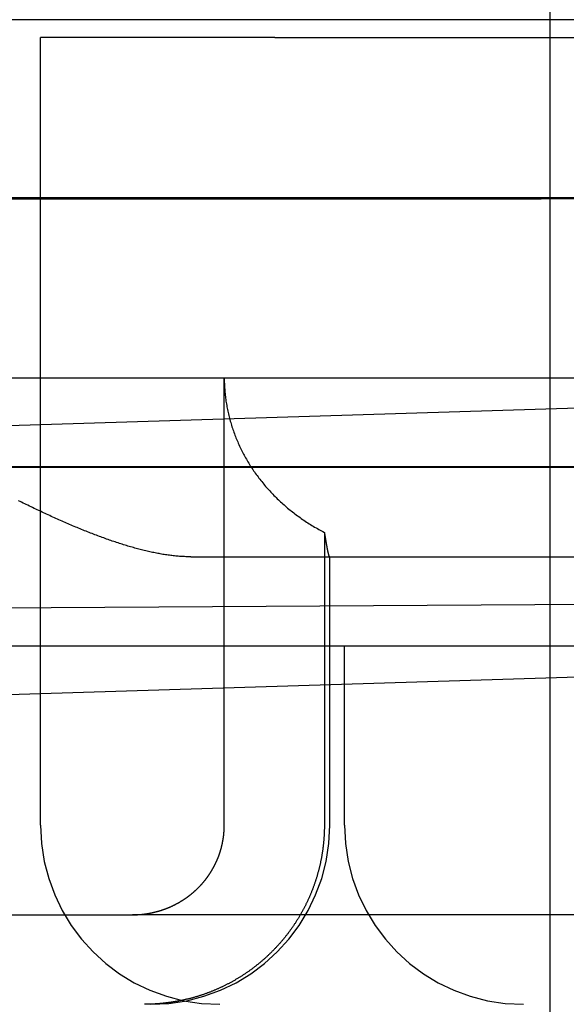
# Model space of a CAD drawing. Extents: x 463 to 1544, y 138 to 1336.
# Drawn here: x 1374 to 1377, y 1241 to 1247 of the extents above; entities that cross this region are included whole.
import ezdxf

# ---------------------------------------------------------------- set-up
doc = ezdxf.new("R2010")
doc.units = 0
doc.header["$LTSCALE"] = 4
doc.linetypes.add('CENTER', pattern=[50.8, 31.75, -6.35, 6.35, -6.35])
doc.linetypes.add('HIDDEN', pattern=[9.525, 6.35, -3.175])
for name, color, linetype in [('AM_0', 7, 'CONTINUOUS'), ('AM_5', 3, 'CONTINUOUS'), ('AM_7', 1, 'CENTER'), ('OBRYS', 7, 'CONTINUOUS'), ('SKRYTÁ__ISO_', 2, 'HIDDEN'), ('VIDITELNÁ__ISO_', 7, 'CONTINUOUS')]:
    doc.layers.add(name, color=color, linetype=linetype)
doc.styles.get("Standard").update_dxf_attribs({"font": 'simplex.shx', "width": 0.75})
doc.dimstyles.get("Standard").update_dxf_attribs({"dimtxt": 0.18, "dimasz": 0.18, "dimexe": 0.18, "dimexo": 0.0625, "dimgap": 0.09, "dimtad": 0, "dimtih": 1, "dimtoh": 1, "dimzin": 0, "dimcen": 0.09, "dimazin": 3, "dimtfac": 1, "dimtofl": 0, "dimtmove": 0, "dimatfit": 3})

# ---------------------------------------------------------------- blocks, each defined once
blk = doc.blocks.new('A$C4B7440DB')
at = {"layer": 'SKRYTÁ__ISO_'}
for p, q in [((3.5, 25.767), (3.5, 3.767)), ((3, 20.1157), (3, 9.4182)), ((4.5, 20.1157), (4.5, 9.4182)), ((0.5, 14.267), (0.5, 11.7019)), ((5.5, 10.0651), (5.5, 14.267)), ((2, 7.5955), (2, 13.5955)), ((1, 12.2145), (5.4, 12.2145)), ((5.4, 10.9067), (5.4, 12.2145)), ((0.5, 8.1998), (0.5, 11.7019)), ((2.5, 11.3761), (2.5, 8.067)), ((1, 11.1888), (3.5, 11.1888)), ((5.4, 10.9067), (5.4, 6.5272)), ((2.636, 10.6296), (1, 10.6296)), ((1, 10.5998), (2.5, 10.5998)), ((1, 10.5174), (2, 10.5174)), ((5.5, 9.3577), (5.5, 10.0651)), ((3, 9.4182), (3, 7.4182)), ((4.5, 8.4182), (4.5, 9.4182)), ((5.5, 7.0958), (5.5, 9.3577))]:
    blk.add_line(p, q, dxfattribs=at)
for points in [[(2.5, 11.3761, 0), (2.5, 11.3829, 0), (2.5001, 11.3898, 0), (2.5003, 11.3967, 0), (2.5005, 11.4036, 0), (2.5007, 11.4105, 0), (2.5011, 11.4174, 0), (2.5014, 11.4244, 0), (2.5019, 11.4314, 0), (2.5023, 11.4384, 0), (2.5029, 11.4454, 0), (2.5035, 11.4525, 0), (2.5041, 11.4596, 0), (2.5048, 11.4666, 0), (2.5056, 11.4738, 0), (2.5064, 11.4809, 0), (2.5073, 11.488, 0), (2.5082, 11.4952, 0), (2.5091, 11.5024, 0), (2.5102, 11.5096, 0), (2.5112, 11.5169, 0), (2.5124, 11.5241, 0), (2.5135, 11.5314, 0), (2.5147, 11.5387, 0), (2.516, 11.546, 0), (2.5173, 11.5533, 0), (2.5187, 11.5607, 0), (2.5201, 11.5681, 0), (2.5216, 11.5755, 0), (2.5231, 11.5829, 0), (2.5246, 11.5903, 0), (2.5263, 11.5978, 0), (2.5279, 11.6052, 0), (2.5296, 11.6127, 0), (2.5313, 11.6202, 0), (2.5331, 11.6278, 0), (2.5349, 11.6353, 0), (2.5368, 11.6429, 0), (2.5387, 11.6505, 0), (2.5407, 11.6581, 0), (2.5427, 11.6657, 0), (2.5447, 11.6734, 0), (2.5468, 11.681, 0), (2.5489, 11.6887, 0), (2.5511, 11.6964, 0), (2.5533, 11.7041, 0), (2.5555, 11.7119, 0), (2.5578, 11.7196, 0), (2.5601, 11.7274, 0), (2.5625, 11.7352, 0), (2.5648, 11.743, 0), (2.5673, 11.7508, 0), (2.5697, 11.7587, 0), (2.5722, 11.7665, 0), (2.5748, 11.7744, 0), (2.5774, 11.7823, 0), (2.58, 11.7902, 0), (2.5826, 11.7982, 0), (2.5853, 11.8061, 0), (2.588, 11.8141, 0), (2.5908, 11.8221, 0), (2.5936, 11.8301, 0), (2.5964, 11.8381, 0), (2.5992, 11.8462, 0), (2.6021, 11.8542, 0), (2.605, 11.8623, 0), (2.608, 11.8704, 0), (2.6109, 11.8785, 0), (2.6139, 11.8866, 0), (2.617, 11.8948, 0), (2.62, 11.9029, 0), (2.6231, 11.9111, 0), (2.6263, 11.9193, 0), (2.6294, 11.9275, 0), (2.6326, 11.9357, 0), (2.6359, 11.944, 0), (2.6391, 11.9522, 0), (2.6424, 11.9605, 0), (2.6457, 11.9688, 0), (2.6491, 11.9771, 0), (2.6524, 11.9854, 0), (2.6559, 11.9937, 0), (2.6593, 12.0021, 0), (2.6627, 12.0105, 0), (2.6662, 12.0188, 0), (2.6698, 12.0272, 0), (2.6733, 12.0356, 0), (2.6769, 12.0441, 0), (2.6805, 12.0525, 0), (2.6841, 12.061, 0), (2.6878, 12.0694, 0), (2.6915, 12.0779, 0), (2.6952, 12.0864, 0), (2.6989, 12.0949, 0), (2.7027, 12.1034, 0), (2.7065, 12.112, 0), (2.7103, 12.1205, 0), (2.7141, 12.1291, 0), (2.718, 12.1377, 0), (2.7219, 12.1463, 0), (2.7258, 12.1549, 0), (2.7297, 12.1635, 0), (2.7337, 12.1722, 0), (2.7377, 12.1808, 0), (2.7417, 12.1895, 0), (2.7457, 12.1981, 0), (2.7498, 12.2068, 0), (2.7539, 12.2155, 0), (2.758, 12.2242, 0), (2.7621, 12.233, 0), (2.7663, 12.2417, 0), (2.7704, 12.2504, 0), (2.7746, 12.2592, 0), (2.7788, 12.268, 0), (2.7831, 12.2768, 0), (2.7873, 12.2856, 0), (2.7916, 12.2944, 0), (2.7959, 12.3032, 0), (2.8003, 12.312, 0), (2.8046, 12.3209, 0), (2.809, 12.3297, 0), (2.8133, 12.3386, 0)], [(0.5, 11.7019, 0), (0.5, 11.7016, 0), (0.5, 11.7014, 0), (0.5, 11.7011, 0), (0.5, 11.7008, 0), (0.5, 11.7005, 0), (0.5, 11.7003, 0), (0.5, 11.7, 0), (0.5, 11.6997, 0), (0.5, 11.6994, 0), (0.5, 11.6992, 0), (0.5, 11.6989, 0), (0.5, 11.6986, 0), (0.5, 11.6983, 0), (0.5, 11.6981, 0), (0.5, 11.6978, 0), (0.5, 11.6975, 0), (0.5, 11.6972, 0), (0.5, 11.697, 0), (0.5, 11.6967, 0), (0.5, 11.6964, 0), (0.5, 11.6962, 0), (0.5, 11.6959, 0), (0.5, 11.6956, 0), (0.5, 11.6953, 0), (0.5, 11.6951, 0), (0.5, 11.6948, 0), (0.5001, 11.6945, 0), (0.5001, 11.6942, 0), (0.5001, 11.694, 0), (0.5001, 11.6937, 0), (0.5001, 11.6934, 0), (0.5001, 11.6931, 0), (0.5001, 11.6929, 0), (0.5001, 11.6926, 0), (0.5001, 11.6923, 0), (0.5001, 11.692, 0), (0.5001, 11.6918, 0), (0.5001, 11.6915, 0), (0.5001, 11.6912, 0), (0.5001, 11.6909, 0), (0.5001, 11.6907, 0), (0.5001, 11.6904, 0), (0.5001, 11.6901, 0), (0.5001, 11.6898, 0), (0.5001, 11.6896, 0), (0.5001, 11.6893, 0), (0.5002, 11.689, 0), (0.5002, 11.6888, 0), (0.5002, 11.6885, 0), (0.5002, 11.6882, 0), (0.5002, 11.6879, 0), (0.5002, 11.6877, 0), (0.5002, 11.6874, 0), (0.5002, 11.6871, 0), (0.5002, 11.6868, 0), (0.5002, 11.6866, 0), (0.5002, 11.6863, 0), (0.5002, 11.686, 0), (0.5002, 11.6857, 0), (0.5003, 11.6855, 0), (0.5003, 11.6852, 0), (0.5003, 11.6849, 0), (0.5003, 11.6846, 0), (0.5003, 11.6844, 0), (0.5003, 11.6841, 0), (0.5003, 11.6838, 0), (0.5003, 11.6835, 0), (0.5003, 11.6833, 0), (0.5003, 11.683, 0), (0.5003, 11.6827, 0), (0.5004, 11.6824, 0), (0.5004, 11.6822, 0), (0.5004, 11.6819, 0), (0.5004, 11.6816, 0), (0.5004, 11.6814, 0), (0.5004, 11.6811, 0), (0.5004, 11.6808, 0), (0.5004, 11.6805, 0), (0.5004, 11.6803, 0), (0.5005, 11.68, 0), (0.5005, 11.6797, 0), (0.5005, 11.6794, 0), (0.5005, 11.6792, 0), (0.5005, 11.6789, 0), (0.5005, 11.6786, 0), (0.5005, 11.6783, 0), (0.5005, 11.6781, 0), (0.5005, 11.6778, 0), (0.5006, 11.6775, 0), (0.5006, 11.6772, 0), (0.5006, 11.677, 0), (0.5006, 11.6767, 0), (0.5006, 11.6764, 0), (0.5006, 11.6761, 0), (0.5006, 11.6759, 0), (0.5007, 11.6756, 0), (0.5007, 11.6753, 0), (0.5007, 11.6751, 0), (0.5007, 11.6748, 0), (0.5007, 11.6745, 0), (0.5007, 11.6742, 0), (0.5007, 11.674, 0), (0.5008, 11.6737, 0), (0.5008, 11.6734, 0), (0.5008, 11.6731, 0), (0.5008, 11.6729, 0), (0.5008, 11.6726, 0), (0.5008, 11.6723, 0), (0.5008, 11.672, 0), (0.5009, 11.6718, 0), (0.5009, 11.6715, 0), (0.5009, 11.6712, 0), (0.5009, 11.6709, 0), (0.5009, 11.6707, 0), (0.5009, 11.6704, 0), (0.501, 11.6701, 0), (0.501, 11.6699, 0), (0.501, 11.6696, 0), (0.501, 11.6693, 0), (0.501, 11.669, 0), (0.501, 11.6688, 0), (0.5011, 11.6685, 0), (0.5011, 11.6682, 0), (0.5011, 11.6679, 0), (0.5011, 11.6677, 0), (0.5011, 11.6674, 0), (0.5011, 11.6671, 0), (0.5012, 11.6669, 0)], [(0.5012, 11.6669, 0), (0.5013, 11.665, 0), (0.5014, 11.6631, 0), (0.5016, 11.6613, 0), (0.5017, 11.6594, 0), (0.5019, 11.6576, 0), (0.502, 11.6557, 0), (0.5022, 11.6538, 0), (0.5024, 11.6519, 0), (0.5026, 11.6501, 0), (0.5028, 11.6482, 0), (0.503, 11.6463, 0), (0.5032, 11.6444, 0), (0.5034, 11.6425, 0), (0.5036, 11.6407, 0), (0.5039, 11.6388, 0), (0.5041, 11.6369, 0), (0.5043, 11.635, 0), (0.5046, 11.6331, 0), (0.5049, 11.6312, 0), (0.5051, 11.6293, 0), (0.5054, 11.6274, 0), (0.5057, 11.6256, 0), (0.506, 11.6237, 0), (0.5063, 11.6218, 0), (0.5066, 11.6199, 0), (0.5069, 11.618, 0), (0.5072, 11.6161, 0), (0.5075, 11.6142, 0), (0.5078, 11.6123, 0), (0.5082, 11.6104, 0), (0.5085, 11.6085, 0), (0.5089, 11.6067, 0), (0.5092, 11.6048, 0), (0.5096, 11.6029, 0), (0.5099, 11.601, 0), (0.5103, 11.5991, 0), (0.5107, 11.5972, 0), (0.5111, 11.5954, 0), (0.5115, 11.5935, 0), (0.5119, 11.5916, 0), (0.5123, 11.5897, 0), (0.5127, 11.5879, 0), (0.5131, 11.586, 0), (0.5135, 11.5841, 0), (0.514, 11.5823, 0), (0.5144, 11.5804, 0), (0.5148, 11.5785, 0), (0.5153, 11.5767, 0), (0.5157, 11.5748, 0), (0.5162, 11.573, 0), (0.5167, 11.5711, 0), (0.5171, 11.5693, 0), (0.5176, 11.5674, 0), (0.5181, 11.5656, 0), (0.5186, 11.5638, 0), (0.5191, 11.5619, 0), (0.5196, 11.5601, 0), (0.5201, 11.5583, 0), (0.5206, 11.5565, 0), (0.5211, 11.5547, 0), (0.5216, 11.5528, 0), (0.5222, 11.551, 0), (0.5227, 11.5492, 0), (0.5232, 11.5474, 0), (0.5238, 11.5457, 0), (0.5243, 11.5439, 0), (0.5249, 11.5421, 0), (0.5254, 11.5403, 0), (0.526, 11.5385, 0), (0.5266, 11.5368, 0), (0.5271, 11.535, 0), (0.5277, 11.5333, 0), (0.5283, 11.5315, 0), (0.5289, 11.5298, 0), (0.5295, 11.5281, 0), (0.5301, 11.5263, 0), (0.5307, 11.5246, 0), (0.5313, 11.5229, 0), (0.5319, 11.5212, 0), (0.5325, 11.5195, 0), (0.5332, 11.5178, 0), (0.5338, 11.5161, 0), (0.5344, 11.5144, 0), (0.535, 11.5128, 0), (0.5357, 11.5111, 0), (0.5363, 11.5094, 0), (0.537, 11.5078, 0), (0.5376, 11.5061, 0), (0.5383, 11.5045, 0), (0.539, 11.5029, 0), (0.5396, 11.5013, 0), (0.5403, 11.4996, 0), (0.541, 11.498, 0), (0.5417, 11.4964, 0), (0.5424, 11.4948, 0), (0.5431, 11.4931, 0), (0.5438, 11.4915, 0), (0.5445, 11.4899, 0), (0.5453, 11.4882, 0), (0.546, 11.4866, 0), (0.5467, 11.485, 0), (0.5475, 11.4833, 0), (0.5482, 11.4817, 0), (0.549, 11.48, 0), (0.5498, 11.4784, 0), (0.5506, 11.4767, 0), (0.5514, 11.4751, 0), (0.5522, 11.4735, 0), (0.553, 11.4718, 0), (0.5538, 11.4702, 0), (0.5546, 11.4685, 0), (0.5554, 11.4669, 0), (0.5563, 11.4652, 0), (0.5571, 11.4636, 0), (0.5579, 11.4619, 0), (0.5588, 11.4603, 0), (0.5597, 11.4586, 0), (0.5605, 11.457, 0), (0.5614, 11.4553, 0), (0.5623, 11.4537, 0), (0.5632, 11.452, 0), (0.5641, 11.4504, 0), (0.565, 11.4487, 0), (0.5659, 11.4471, 0), (0.5668, 11.4455, 0), (0.5677, 11.4438, 0), (0.5686, 11.4422, 0), (0.5696, 11.4405, 0), (0.5705, 11.4389, 0), (0.5715, 11.4373, 0), (0.5724, 11.4357, 0), (0.5734, 11.434, 0), (0.5744, 11.4324, 0), (0.5753, 11.4308, 0), (0.5763, 11.4292, 0), (0.5773, 11.4276, 0), (0.5783, 11.4259, 0), (0.5793, 11.4243, 0), (0.5803, 11.4227, 0), (0.5813, 11.4211, 0), (0.5823, 11.4195, 0), (0.5834, 11.4179, 0), (0.5844, 11.4163, 0), (0.5854, 11.4148, 0), (0.5865, 11.4132, 0), (0.5875, 11.4116, 0), (0.5886, 11.41, 0), (0.5896, 11.4085, 0), (0.5907, 11.4069, 0), (0.5918, 11.4053, 0), (0.5929, 11.4038, 0), (0.5939, 11.4022, 0), (0.595, 11.4007, 0), (0.5961, 11.3991, 0), (0.5972, 11.3976, 0), (0.5983, 11.3961, 0), (0.5994, 11.3945, 0), (0.6005, 11.393, 0), (0.6017, 11.3915, 0), (0.6028, 11.39, 0), (0.6039, 11.3885, 0), (0.605, 11.387, 0), (0.6062, 11.3855, 0), (0.6073, 11.384, 0), (0.6085, 11.3825, 0), (0.6096, 11.3811, 0), (0.6107, 11.3796, 0), (0.6119, 11.3781, 0), (0.6131, 11.3767, 0), (0.6142, 11.3752, 0), (0.6154, 11.3738, 0), (0.6166, 11.3723, 0), (0.6177, 11.3709, 0), (0.6189, 11.3695, 0), (0.6201, 11.3681, 0), (0.6213, 11.3667, 0), (0.6224, 11.3653, 0), (0.6236, 11.3639, 0), (0.6248, 11.3625, 0), (0.626, 11.3611, 0), (0.6272, 11.3597, 0), (0.6284, 11.3583, 0), (0.6296, 11.357, 0), (0.6308, 11.3556, 0), (0.632, 11.3543, 0), (0.6332, 11.3529, 0), (0.6344, 11.3516, 0), (0.6356, 11.3503, 0), (0.6368, 11.349, 0), (0.638, 11.3477, 0), (0.6392, 11.3464, 0), (0.6404, 11.3451, 0), (0.6416, 11.3438, 0), (0.6428, 11.3425, 0), (0.644, 11.3412, 0), (0.6453, 11.34, 0), (0.6465, 11.3387, 0), (0.6477, 11.3375, 0), (0.6489, 11.3363, 0), (0.6501, 11.335, 0), (0.6513, 11.3338, 0), (0.6526, 11.3326, 0), (0.6538, 11.3314, 0), (0.6551, 11.3302, 0), (0.6563, 11.3289, 0), (0.6576, 11.3277, 0), (0.6588, 11.3265, 0), (0.6601, 11.3253, 0), (0.6614, 11.3241, 0), (0.6627, 11.3229, 0), (0.664, 11.3216, 0), (0.6653, 11.3204, 0), (0.6666, 11.3192, 0), (0.668, 11.318, 0), (0.6693, 11.3168, 0), (0.6706, 11.3156, 0), (0.672, 11.3144, 0), (0.6733, 11.3132, 0), (0.6747, 11.312, 0), (0.6761, 11.3108, 0), (0.6774, 11.3096, 0), (0.6788, 11.3084, 0), (0.6802, 11.3073, 0), (0.6816, 11.3061, 0), (0.683, 11.3049, 0), (0.6844, 11.3037, 0), (0.6858, 11.3025, 0), (0.6872, 11.3014, 0), (0.6887, 11.3002, 0), (0.6901, 11.299, 0), (0.6915, 11.2979, 0), (0.693, 11.2967, 0), (0.6944, 11.2956, 0), (0.6959, 11.2944, 0), (0.6973, 11.2933, 0), (0.6988, 11.2922, 0), (0.7003, 11.291, 0), (0.7018, 11.2899, 0), (0.7032, 11.2888, 0), (0.7047, 11.2876, 0), (0.7062, 11.2865, 0), (0.7077, 11.2854, 0), (0.7092, 11.2843, 0), (0.7107, 11.2832, 0), (0.7122, 11.2821, 0), (0.7138, 11.281, 0), (0.7153, 11.2799, 0), (0.7168, 11.2789, 0), (0.7183, 11.2778, 0), (0.7199, 11.2767, 0), (0.7214, 11.2757, 0), (0.7229, 11.2746, 0), (0.7245, 11.2735, 0), (0.726, 11.2725, 0), (0.7276, 11.2715, 0), (0.7291, 11.2704, 0), (0.7307, 11.2694, 0), (0.7323, 11.2684, 0), (0.7338, 11.2674, 0), (0.7354, 11.2664, 0), (0.737, 11.2654, 0), (0.7386, 11.2644, 0), (0.7401, 11.2634, 0), (0.7417, 11.2624, 0), (0.7433, 11.2614, 0), (0.7449, 11.2605, 0), (0.7465, 11.2595, 0), (0.7481, 11.2586, 0), (0.7497, 11.2576, 0), (0.7513, 11.2567, 0), (0.7529, 11.2557, 0), (0.7545, 11.2548, 0), (0.7561, 11.2539, 0), (0.7577, 11.253, 0), (0.7593, 11.2521, 0), (0.7609, 11.2512, 0), (0.7625, 11.2503, 0), (0.7641, 11.2494, 0), (0.7657, 11.2485, 0), (0.7673, 11.2477, 0), (0.7689, 11.2468, 0), (0.7705, 11.2459, 0), (0.7721, 11.2451, 0), (0.7737, 11.2442, 0), (0.7754, 11.2434, 0), (0.777, 11.2426, 0), (0.7786, 11.2418, 0), (0.7802, 11.241, 0), (0.7818, 11.2401, 0), (0.7834, 11.2393, 0), (0.785, 11.2386, 0), (0.7866, 11.2378, 0), (0.7882, 11.237, 0), (0.7898, 11.2362, 0), (0.7914, 11.2355, 0), (0.793, 11.2347, 0), (0.7946, 11.234, 0), (0.7962, 11.2332, 0), (0.7978, 11.2325, 0), (0.7994, 11.2318, 0), (0.801, 11.2311, 0), (0.8026, 11.2304, 0), (0.8042, 11.2297, 0), (0.8057, 11.229, 0), (0.8073, 11.2283, 0), (0.8089, 11.2276, 0), (0.8105, 11.227, 0), (0.812, 11.2263, 0), (0.8136, 11.2257, 0), (0.8152, 11.225, 0), (0.8168, 11.2244, 0), (0.8184, 11.2237, 0), (0.82, 11.2231, 0), (0.8216, 11.2225, 0), (0.8233, 11.2218, 0), (0.8249, 11.2212, 0), (0.8265, 11.2206, 0), (0.8282, 11.22, 0), (0.8298, 11.2194, 0), (0.8315, 11.2188, 0), (0.8331, 11.2182, 0), (0.8348, 11.2176, 0), (0.8365, 11.217, 0), (0.8382, 11.2164, 0), (0.8398, 11.2158, 0), (0.8415, 11.2152, 0), (0.8432, 11.2146, 0), (0.8449, 11.2141, 0), (0.8466, 11.2135, 0), (0.8484, 11.2129, 0), (0.8501, 11.2124, 0), (0.8518, 11.2118, 0), (0.8535, 11.2113, 0), (0.8553, 11.2108, 0), (0.857, 11.2102, 0), (0.8587, 11.2097, 0), (0.8605, 11.2092, 0), (0.8622, 11.2087, 0), (0.864, 11.2081, 0), (0.8658, 11.2076, 0), (0.8675, 11.2071, 0), (0.8693, 11.2067, 0), (0.8711, 11.2062, 0), (0.8728, 11.2057, 0), (0.8746, 11.2052, 0), (0.8764, 11.2047, 0), (0.8782, 11.2043, 0), (0.88, 11.2038, 0), (0.8817, 11.2034, 0), (0.8835, 11.2029, 0), (0.8853, 11.2025, 0), (0.8871, 11.2021, 0), (0.8889, 11.2016, 0), (0.8907, 11.2012, 0), (0.8925, 11.2008, 0), (0.8943, 11.2004, 0), (0.8962, 11.2, 0), (0.898, 11.1996, 0), (0.8998, 11.1992, 0), (0.9016, 11.1988, 0), (0.9034, 11.1985, 0), (0.9052, 11.1981, 0), (0.907, 11.1978, 0), (0.9089, 11.1974, 0), (0.9107, 11.1971, 0), (0.9125, 11.1967, 0), (0.9143, 11.1964, 0), (0.9161, 11.1961, 0), (0.918, 11.1958, 0), (0.9198, 11.1955, 0), (0.9216, 11.1952, 0), (0.9234, 11.1949, 0), (0.9253, 11.1946, 0), (0.9271, 11.1943, 0), (0.9289, 11.1941, 0), (0.9307, 11.1938, 0), (0.9325, 11.1935, 0), (0.9344, 11.1933, 0), (0.9362, 11.193, 0), (0.938, 11.1928, 0), (0.9398, 11.1926, 0), (0.9416, 11.1924, 0), (0.9435, 11.1921, 0), (0.9453, 11.1919, 0), (0.9471, 11.1917, 0), (0.9489, 11.1915, 0), (0.9507, 11.1914, 0), (0.9525, 11.1912, 0), (0.9543, 11.191, 0), (0.9561, 11.1908, 0), (0.9579, 11.1907, 0), (0.9597, 11.1905, 0), (0.9615, 11.1904, 0), (0.9633, 11.1902, 0), (0.9651, 11.1901, 0), (0.9669, 11.19, 0), (0.9686, 11.1899, 0), (0.9704, 11.1897, 0), (0.9722, 11.1896, 0), (0.974, 11.1895, 0), (0.9757, 11.1894, 0), (0.9775, 11.1894, 0), (0.9793, 11.1893, 0), (0.981, 11.1892, 0), (0.9828, 11.1891, 0), (0.9845, 11.1891, 0), (0.9863, 11.189, 0), (0.988, 11.189, 0), (0.9897, 11.1889, 0), (0.9914, 11.1889, 0), (0.9932, 11.1889, 0), (0.9949, 11.1888, 0), (0.9966, 11.1888, 0), (0.9983, 11.1888, 0), (1, 11.1888, 0)], [(1, 10.6296, 0), (0.9964, 10.6296, 0), (0.9927, 10.6297, 0), (0.989, 10.6297, 0), (0.9854, 10.6297, 0), (0.9817, 10.6298, 0), (0.978, 10.6299, 0), (0.9742, 10.63, 0), (0.9705, 10.6301, 0), (0.9668, 10.6302, 0), (0.963, 10.6303, 0), (0.9593, 10.6305, 0), (0.9555, 10.6307, 0), (0.9518, 10.6308, 0), (0.948, 10.631, 0), (0.9442, 10.6313, 0), (0.9404, 10.6315, 0), (0.9366, 10.6317, 0), (0.9328, 10.632, 0), (0.929, 10.6322, 0), (0.9251, 10.6325, 0), (0.9213, 10.6328, 0), (0.9175, 10.6332, 0), (0.9136, 10.6335, 0), (0.9098, 10.6338, 0), (0.9059, 10.6342, 0), (0.9021, 10.6346, 0), (0.8982, 10.635, 0), (0.8943, 10.6354, 0), (0.8905, 10.6358, 0), (0.8866, 10.6362, 0), (0.8827, 10.6367, 0), (0.8788, 10.6371, 0), (0.8749, 10.6376, 0), (0.871, 10.6381, 0), (0.8672, 10.6386, 0), (0.8633, 10.6392, 0), (0.8594, 10.6397, 0), (0.8555, 10.6403, 0), (0.8516, 10.6408, 0), (0.8477, 10.6414, 0), (0.8438, 10.642, 0), (0.8399, 10.6427, 0), (0.836, 10.6433, 0), (0.8321, 10.644, 0), (0.8282, 10.6446, 0), (0.8243, 10.6453, 0), (0.8204, 10.646, 0), (0.8165, 10.6467, 0), (0.8126, 10.6475, 0), (0.8087, 10.6482, 0), (0.8048, 10.649, 0), (0.8009, 10.6498, 0), (0.7971, 10.6506, 0), (0.7932, 10.6514, 0), (0.7893, 10.6522, 0), (0.7854, 10.6531, 0), (0.7816, 10.6539, 0), (0.7777, 10.6548, 0), (0.7738, 10.6557, 0), (0.77, 10.6566, 0), (0.7661, 10.6575, 0), (0.7623, 10.6585, 0), (0.7585, 10.6594, 0), (0.7546, 10.6604, 0), (0.7508, 10.6614, 0), (0.747, 10.6624, 0), (0.7432, 10.6634, 0), (0.7394, 10.6644, 0), (0.7356, 10.6654, 0), (0.7318, 10.6665, 0), (0.728, 10.6676, 0), (0.7242, 10.6686, 0), (0.7205, 10.6697, 0), (0.7167, 10.6708, 0), (0.713, 10.672, 0), (0.7092, 10.6731, 0), (0.7055, 10.6742, 0), (0.7018, 10.6754, 0), (0.6981, 10.6766, 0), (0.6944, 10.6777, 0), (0.6907, 10.6789, 0), (0.687, 10.6801, 0), (0.6833, 10.6814, 0), (0.6797, 10.6826, 0), (0.676, 10.6838, 0), (0.6724, 10.6851, 0), (0.6688, 10.6863, 0), (0.6651, 10.6876, 0), (0.6615, 10.6889, 0), (0.658, 10.6902, 0), (0.6544, 10.6915, 0), (0.6508, 10.6928, 0), (0.6473, 10.6941, 0), (0.6438, 10.6955, 0), (0.6402, 10.6968, 0), (0.6367, 10.6982, 0), (0.6332, 10.6995, 0), (0.6298, 10.7009, 0), (0.6263, 10.7023, 0), (0.6229, 10.7037, 0), (0.6194, 10.7051, 0), (0.616, 10.7065, 0), (0.6126, 10.7079, 0), (0.6093, 10.7094, 0), (0.6059, 10.7108, 0), (0.6025, 10.7122, 0), (0.5992, 10.7137, 0), (0.5959, 10.7152, 0), (0.5926, 10.7166, 0), (0.5893, 10.7181, 0), (0.5859, 10.7197, 0), (0.5826, 10.7212, 0), (0.5793, 10.7227, 0), (0.5759, 10.7243, 0), (0.5726, 10.7259, 0), (0.5692, 10.7275, 0), (0.5659, 10.7291, 0), (0.5625, 10.7307, 0), (0.5592, 10.7324, 0), (0.5558, 10.7341, 0), (0.5524, 10.7357, 0), (0.5491, 10.7375, 0), (0.5457, 10.7392, 0), (0.5424, 10.7409, 0), (0.539, 10.7427, 0), (0.5356, 10.7444, 0), (0.5323, 10.7462, 0), (0.5289, 10.748, 0), (0.5255, 10.7498, 0), (0.5222, 10.7517, 0), (0.5188, 10.7535, 0), (0.5154, 10.7554, 0), (0.5121, 10.7573, 0), (0.5087, 10.7592, 0), (0.5054, 10.7611, 0), (0.502, 10.763, 0), (0.4987, 10.7649, 0), (0.4953, 10.7669, 0), (0.492, 10.7689, 0), (0.4886, 10.7709, 0), (0.4853, 10.7729, 0), (0.482, 10.7749, 0), (0.4786, 10.7769, 0), (0.4753, 10.7789, 0), (0.472, 10.781, 0), (0.4687, 10.7831, 0), (0.4654, 10.7852, 0), (0.462, 10.7873, 0), (0.4587, 10.7894, 0), (0.4555, 10.7915, 0), (0.4522, 10.7937, 0), (0.4489, 10.7958, 0), (0.4456, 10.798, 0), (0.4424, 10.8002, 0), (0.4391, 10.8024, 0), (0.4359, 10.8046, 0), (0.4326, 10.8068, 0), (0.4294, 10.8091, 0), (0.4262, 10.8113, 0), (0.4229, 10.8136, 0), (0.4197, 10.8159, 0), (0.4166, 10.8182, 0), (0.4134, 10.8205, 0), (0.4102, 10.8228, 0), (0.407, 10.8251, 0), (0.4039, 10.8275, 0), (0.4007, 10.8298, 0), (0.3976, 10.8322, 0), (0.3945, 10.8346, 0), (0.3914, 10.837, 0), (0.3883, 10.8394, 0), (0.3852, 10.8418, 0), (0.3821, 10.8442, 0), (0.379, 10.8466, 0), (0.376, 10.8491, 0), (0.373, 10.8515, 0), (0.3699, 10.854, 0), (0.3669, 10.8564, 0), (0.3639, 10.8589, 0), (0.3609, 10.8614, 0), (0.3579, 10.8639, 0), (0.355, 10.8664, 0), (0.352, 10.8689, 0), (0.3491, 10.8714, 0), (0.3462, 10.874, 0), (0.3433, 10.8765, 0), (0.3404, 10.879, 0), (0.3375, 10.8816, 0), (0.3346, 10.8841, 0), (0.3318, 10.8867, 0), (0.3289, 10.8893, 0), (0.3261, 10.8918, 0), (0.3233, 10.8944, 0), (0.3205, 10.897, 0), (0.3177, 10.8996, 0), (0.315, 10.9022, 0), (0.3122, 10.9048, 0), (0.3095, 10.9074, 0), (0.3068, 10.91, 0), (0.3041, 10.9126, 0), (0.3014, 10.9152, 0), (0.2987, 10.9178, 0), (0.2961, 10.9204, 0), (0.2934, 10.923, 0), (0.2908, 10.9257, 0), (0.2882, 10.9283, 0), (0.2856, 10.9309, 0), (0.2831, 10.9336, 0), (0.2805, 10.9362, 0), (0.278, 10.9388, 0), (0.2755, 10.9415, 0), (0.273, 10.9441, 0), (0.2705, 10.9467, 0), (0.2681, 10.9494, 0), (0.2656, 10.952, 0), (0.2632, 10.9546, 0), (0.2608, 10.9573, 0), (0.2584, 10.96, 0), (0.256, 10.9627, 0), (0.2535, 10.9654, 0), (0.2511, 10.9681, 0), (0.2487, 10.9708, 0), (0.2463, 10.9736, 0), (0.2439, 10.9764, 0), (0.2416, 10.9792, 0), (0.2392, 10.982, 0), (0.2368, 10.9848, 0), (0.2344, 10.9876, 0), (0.232, 10.9905, 0), (0.2297, 10.9933, 0), (0.2273, 10.9962, 0), (0.225, 10.9991, 0), (0.2226, 11.002, 0), (0.2203, 11.005, 0), (0.2179, 11.0079, 0), (0.2156, 11.0109, 0), (0.2133, 11.0138, 0), (0.2109, 11.0168, 0), (0.2086, 11.0198, 0), (0.2063, 11.0228, 0), (0.204, 11.0259, 0), (0.2018, 11.0289, 0), (0.1995, 11.032, 0), (0.1972, 11.035, 0), (0.1949, 11.0381, 0), (0.1927, 11.0412, 0), (0.1904, 11.0443, 0), (0.1882, 11.0474, 0), (0.186, 11.0505, 0), (0.1837, 11.0537, 0), (0.1815, 11.0568, 0), (0.1793, 11.06, 0), (0.1771, 11.0631, 0), (0.175, 11.0663, 0), (0.1728, 11.0695, 0), (0.1706, 11.0727, 0), (0.1685, 11.0759, 0), (0.1664, 11.0791, 0), (0.1642, 11.0824, 0), (0.1621, 11.0856, 0), (0.16, 11.0889, 0), (0.1579, 11.0921, 0), (0.1558, 11.0954, 0), (0.1538, 11.0987, 0), (0.1517, 11.1019, 0), (0.1497, 11.1052, 0), (0.1477, 11.1085, 0), (0.1456, 11.1119, 0), (0.1436, 11.1152, 0), (0.1417, 11.1185, 0), (0.1397, 11.1218, 0), (0.1377, 11.1252, 0), (0.1358, 11.1285, 0), (0.1338, 11.1319, 0), (0.1319, 11.1352, 0), (0.13, 11.1386, 0), (0.1281, 11.142, 0), (0.1263, 11.1453, 0), (0.1244, 11.1487, 0), (0.1226, 11.1521, 0), (0.1207, 11.1555, 0), (0.1189, 11.1589, 0), (0.1171, 11.1623, 0), (0.1153, 11.1657, 0), (0.1135, 11.1691, 0), (0.1118, 11.1725, 0), (0.11, 11.1759, 0), (0.1083, 11.1793, 0), (0.1066, 11.1828, 0), (0.1049, 11.1862, 0), (0.1032, 11.1896, 0), (0.1015, 11.193, 0), (0.0999, 11.1964, 0), (0.0982, 11.1999, 0), (0.0966, 11.2033, 0), (0.095, 11.2067, 0), (0.0934, 11.2101, 0), (0.0918, 11.2136, 0), (0.0903, 11.217, 0), (0.0887, 11.2204, 0), (0.0872, 11.2238, 0), (0.0856, 11.2273, 0), (0.0841, 11.2307, 0), (0.0826, 11.2341, 0), (0.0812, 11.2375, 0), (0.0797, 11.2409, 0), (0.0783, 11.2444, 0), (0.0768, 11.2478, 0), (0.0754, 11.2512, 0), (0.074, 11.2546, 0), (0.0727, 11.258, 0), (0.0713, 11.2614, 0), (0.0699, 11.2648, 0), (0.0686, 11.2681, 0), (0.0673, 11.2715, 0), (0.066, 11.2749, 0), (0.0647, 11.2783, 0), (0.0634, 11.2816, 0), (0.0622, 11.285, 0), (0.0609, 11.2884, 0), (0.0597, 11.2917, 0), (0.0585, 11.295, 0), (0.0573, 11.2984, 0), (0.0561, 11.3017, 0), (0.055, 11.305, 0), (0.0538, 11.3084, 0), (0.0527, 11.3117, 0), (0.0516, 11.3151, 0), (0.0505, 11.3184, 0), (0.0493, 11.3218, 0), (0.0483, 11.3252, 0), (0.0472, 11.3287, 0), (0.0461, 11.3321, 0), (0.045, 11.3355, 0), (0.044, 11.339, 0), (0.0429, 11.3425, 0), (0.0419, 11.3459, 0), (0.0409, 11.3494, 0), (0.0399, 11.3529, 0), (0.0389, 11.3565, 0), (0.0379, 11.36, 0), (0.0369, 11.3635, 0), (0.036, 11.3671, 0), (0.035, 11.3706, 0), (0.0341, 11.3742, 0), (0.0332, 11.3778, 0), (0.0323, 11.3814, 0), (0.0314, 11.385, 0), (0.0305, 11.3886, 0), (0.0296, 11.3922, 0), (0.0287, 11.3958, 0), (0.0279, 11.3994, 0), (0.027, 11.4031, 0), (0.0262, 11.4067, 0), (0.0254, 11.4104, 0), (0.0245, 11.414, 0), (0.0238, 11.4177, 0), (0.023, 11.4214, 0), (0.0222, 11.4251, 0), (0.0214, 11.4288, 0), (0.0207, 11.4325, 0), (0.02, 11.4362, 0), (0.0192, 11.4399, 0), (0.0185, 11.4436, 0), (0.0178, 11.4473, 0), (0.0171, 11.451, 0), (0.0165, 11.4547, 0), (0.0158, 11.4585, 0), (0.0152, 11.4622, 0), (0.0145, 11.4659, 0), (0.0139, 11.4697, 0), (0.0133, 11.4734, 0), (0.0127, 11.4772, 0), (0.0121, 11.4809, 0), (0.0115, 11.4847, 0), (0.011, 11.4884, 0), (0.0104, 11.4922, 0), (0.0099, 11.4959, 0), (0.0094, 11.4997, 0), (0.0089, 11.5034, 0), (0.0084, 11.5072, 0), (0.0079, 11.511, 0), (0.0075, 11.5147, 0), (0.007, 11.5185, 0), (0.0066, 11.5222, 0), (0.0061, 11.526, 0), (0.0057, 11.5297, 0), (0.0053, 11.5335, 0), (0.005, 11.5373, 0), (0.0046, 11.541, 0), (0.0042, 11.5448, 0), (0.0039, 11.5485, 0), (0.0036, 11.5523, 0), (0.0033, 11.556, 0), (0.003, 11.5598, 0), (0.0027, 11.5635, 0), (0.0024, 11.5672, 0), (0.0021, 11.571, 0), (0.0019, 11.5747, 0), (0.0017, 11.5784, 0), (0.0015, 11.5821, 0), (0.0013, 11.5859, 0), (0.0011, 11.5896, 0), (0.0009, 11.5933, 0), (0.0007, 11.597, 0), (0.0006, 11.6007, 0), (0.0005, 11.6044, 0), (0.0004, 11.608, 0), (0.0003, 11.6117, 0), (0.0002, 11.6154, 0), (0.0001, 11.6191, 0), (0.0001, 11.6227, 0), (0, 11.6264, 0), (0, 11.63, 0), (0, 11.6336, 0)], [(3.5, 11.1888, 0), (3.4918, 11.1888, 0), (3.4837, 11.1887, 0), (3.4756, 11.1885, 0), (3.4674, 11.1882, 0), (3.4593, 11.1879, 0), (3.4511, 11.1875, 0), (3.443, 11.187, 0), (3.4348, 11.1864, 0), (3.4267, 11.1858, 0), (3.4186, 11.1851, 0), (3.4105, 11.1843, 0), (3.4024, 11.1834, 0), (3.3942, 11.1825, 0), (3.3862, 11.1815, 0), (3.3781, 11.1804, 0), (3.37, 11.1793, 0), (3.3619, 11.178, 0), (3.3538, 11.1767, 0), (3.3458, 11.1753, 0), (3.3377, 11.1739, 0), (3.3297, 11.1724, 0), (3.3217, 11.1708, 0), (3.3137, 11.1691, 0), (3.3057, 11.1673, 0), (3.2977, 11.1655, 0), (3.2897, 11.1636, 0), (3.2817, 11.1617, 0), (3.2738, 11.1596, 0), (3.2659, 11.1575, 0), (3.2579, 11.1553, 0), (3.25, 11.1531, 0), (3.2422, 11.1507, 0), (3.2343, 11.1483, 0), (3.2264, 11.1459, 0), (3.2186, 11.1433, 0), (3.2108, 11.1407, 0), (3.203, 11.138, 0), (3.1953, 11.1352, 0), (3.1875, 11.1324, 0), (3.1798, 11.1295, 0), (3.1721, 11.1265, 0), (3.1644, 11.1235, 0), (3.1567, 11.1204, 0), (3.1491, 11.1172, 0), (3.1414, 11.1139, 0), (3.1338, 11.1106, 0), (3.1263, 11.1072, 0), (3.1187, 11.1037, 0), (3.1112, 11.1002, 0), (3.1037, 11.0966, 0), (3.0962, 11.0929, 0), (3.0888, 11.0892, 0), (3.0814, 11.0854, 0), (3.074, 11.0815, 0), (3.0666, 11.0776, 0), (3.0593, 11.0735, 0), (3.052, 11.0695, 0), (3.0447, 11.0653, 0), (3.0375, 11.0611, 0), (3.0303, 11.0568, 0), (3.0231, 11.0525, 0), (3.016, 11.0481, 0), (3.0088, 11.0436, 0), (3.0018, 11.0391, 0), (2.9947, 11.0345, 0), (2.9877, 11.0298, 0), (2.9807, 11.0251, 0), (2.9738, 11.0203, 0), (2.9668, 11.0154, 0), (2.96, 11.0105, 0), (2.9531, 11.0055, 0), (2.9463, 11.0004, 0), (2.9396, 10.9953, 0), (2.9328, 10.9901, 0), (2.9261, 10.9849, 0), (2.9195, 10.9796, 0), (2.9129, 10.9742, 0), (2.9063, 10.9688, 0), (2.8998, 10.9633, 0), (2.8933, 10.9578, 0), (2.8868, 10.9522, 0), (2.8804, 10.9466, 0), (2.874, 10.9408, 0), (2.8677, 10.9351, 0), (2.8614, 10.9292, 0), (2.8551, 10.9233, 0), (2.8489, 10.9174, 0), (2.8428, 10.9114, 0), (2.8366, 10.9053, 0), (2.8306, 10.8992, 0), (2.8245, 10.893, 0), (2.8185, 10.8868, 0), (2.8126, 10.8805, 0), (2.8067, 10.8742, 0), (2.8009, 10.8678, 0), (2.795, 10.8614, 0), (2.7893, 10.8549, 0), (2.7836, 10.8483, 0), (2.7779, 10.8417, 0), (2.7723, 10.8351, 0), (2.7667, 10.8283, 0), (2.7612, 10.8216, 0), (2.7558, 10.8148, 0), (2.7503, 10.8079, 0), (2.745, 10.801, 0), (2.7397, 10.7941, 0), (2.7344, 10.7871, 0), (2.7292, 10.78, 0), (2.724, 10.7729, 0), (2.7189, 10.7658, 0), (2.7138, 10.7586, 0), (2.7088, 10.7513, 0), (2.7039, 10.7441, 0), (2.6989, 10.7367, 0), (2.6941, 10.7293, 0), (2.6893, 10.7219, 0), (2.6846, 10.7145, 0), (2.6799, 10.707, 0), (2.6752, 10.6994, 0), (2.6707, 10.6918, 0), (2.6661, 10.6842, 0), (2.6617, 10.6765, 0), (2.6572, 10.6688, 0), (2.6529, 10.661, 0), (2.6486, 10.6532, 0), (2.6443, 10.6454, 0), (2.6402, 10.6375, 0), (2.636, 10.6296, 0)], [(2.636, 10.6296, 0), (2.6346, 10.6294, 0), (2.6332, 10.6292, 0), (2.6318, 10.629, 0), (2.6305, 10.6288, 0), (2.6291, 10.6286, 0), (2.6277, 10.6284, 0), (2.6264, 10.6282, 0), (2.625, 10.628, 0), (2.6237, 10.6278, 0), (2.6223, 10.6275, 0), (2.621, 10.6273, 0), (2.6197, 10.6271, 0), (2.6183, 10.6269, 0), (2.617, 10.6267, 0), (2.6157, 10.6265, 0), (2.6144, 10.6263, 0), (2.6131, 10.6261, 0), (2.6118, 10.6259, 0), (2.6106, 10.6257, 0), (2.6093, 10.6255, 0), (2.608, 10.6253, 0), (2.6067, 10.6251, 0), (2.6055, 10.6249, 0), (2.6042, 10.6247, 0), (2.603, 10.6245, 0), (2.6018, 10.6243, 0), (2.6006, 10.6241, 0), (2.5993, 10.6239, 0), (2.5981, 10.6237, 0), (2.5969, 10.6235, 0), (2.5957, 10.6233, 0), (2.5945, 10.6231, 0), (2.5933, 10.6229, 0), (2.5922, 10.6227, 0), (2.591, 10.6225, 0), (2.5898, 10.6224, 0), (2.5887, 10.6222, 0), (2.5875, 10.622, 0), (2.5864, 10.6218, 0), (2.5852, 10.6216, 0), (2.5841, 10.6214, 0), (2.583, 10.6212, 0), (2.5819, 10.621, 0), (2.5808, 10.6208, 0), (2.5797, 10.6206, 0), (2.5786, 10.6204, 0), (2.5775, 10.6203, 0), (2.5764, 10.6201, 0), (2.5754, 10.6199, 0), (2.5743, 10.6197, 0), (2.5732, 10.6195, 0), (2.5722, 10.6193, 0), (2.5711, 10.6192, 0), (2.5701, 10.619, 0), (2.5691, 10.6188, 0), (2.5681, 10.6186, 0), (2.5671, 10.6184, 0), (2.5661, 10.6183, 0), (2.5651, 10.6181, 0), (2.5641, 10.6179, 0), (2.5631, 10.6177, 0), (2.5621, 10.6175, 0), (2.5612, 10.6174, 0), (2.5602, 10.6172, 0), (2.5593, 10.617, 0), (2.5583, 10.6168, 0), (2.5574, 10.6167, 0), (2.5565, 10.6165, 0), (2.5556, 10.6163, 0), (2.5546, 10.6162, 0), (2.5537, 10.616, 0), (2.5528, 10.6158, 0), (2.552, 10.6157, 0), (2.5511, 10.6155, 0), (2.5502, 10.6153, 0), (2.5493, 10.6152, 0), (2.5485, 10.615, 0), (2.5476, 10.6148, 0), (2.5468, 10.6147, 0), (2.546, 10.6145, 0), (2.5451, 10.6143, 0), (2.5443, 10.6142, 0), (2.5435, 10.614, 0), (2.5427, 10.6139, 0), (2.5419, 10.6137, 0), (2.5411, 10.6135, 0), (2.5403, 10.6134, 0), (2.5396, 10.6132, 0), (2.5388, 10.6131, 0), (2.538, 10.6129, 0), (2.5373, 10.6128, 0), (2.5365, 10.6126, 0), (2.5358, 10.6125, 0), (2.5351, 10.6123, 0), (2.5343, 10.6122, 0), (2.5336, 10.612, 0), (2.5329, 10.6119, 0), (2.5322, 10.6117, 0), (2.5315, 10.6116, 0), (2.5309, 10.6114, 0), (2.5302, 10.6113, 0), (2.5295, 10.6111, 0), (2.5288, 10.611, 0), (2.5282, 10.6108, 0), (2.5275, 10.6107, 0), (2.5269, 10.6106, 0), (2.5263, 10.6104, 0), (2.5257, 10.6103, 0), (2.525, 10.6101, 0), (2.5244, 10.61, 0), (2.5238, 10.6099, 0), (2.5232, 10.6097, 0), (2.5227, 10.6096, 0), (2.5221, 10.6095, 0), (2.5215, 10.6093, 0), (2.5209, 10.6092, 0), (2.5204, 10.6091, 0), (2.5198, 10.6089, 0), (2.5193, 10.6088, 0), (2.5187, 10.6087, 0), (2.5182, 10.6086, 0), (2.5177, 10.6084, 0), (2.5172, 10.6083, 0), (2.5167, 10.6082, 0), (2.5162, 10.608, 0), (2.5157, 10.6079, 0), (2.5152, 10.6078, 0), (2.5148, 10.6077, 0), (2.5143, 10.6076, 0), (2.5138, 10.6074, 0), (2.5134, 10.6073, 0), (2.5129, 10.6072, 0), (2.5125, 10.6071, 0), (2.5121, 10.607, 0), (2.5117, 10.6068, 0), (2.5112, 10.6067, 0), (2.5108, 10.6066, 0), (2.5104, 10.6065, 0), (2.5101, 10.6064, 0), (2.5097, 10.6063, 0), (2.5093, 10.6062, 0), (2.5089, 10.6061, 0), (2.5086, 10.606, 0), (2.5082, 10.6058, 0), (2.5079, 10.6057, 0), (2.5075, 10.6056, 0), (2.5072, 10.6055, 0), (2.5069, 10.6054, 0), (2.5065, 10.6053, 0), (2.5062, 10.6052, 0), (2.5059, 10.6051, 0), (2.5057, 10.605, 0), (2.5054, 10.6049, 0), (2.5051, 10.6048, 0), (2.5048, 10.6047, 0), (2.5046, 10.6046, 0), (2.5043, 10.6045, 0), (2.504, 10.6044, 0), (2.5038, 10.6043, 0), (2.5036, 10.6043, 0), (2.5033, 10.6042, 0), (2.5031, 10.6041, 0), (2.5029, 10.604, 0), (2.5027, 10.6039, 0), (2.5025, 10.6038, 0), (2.5023, 10.6037, 0), (2.5021, 10.6036, 0), (2.502, 10.6035, 0), (2.5018, 10.6035, 0), (2.5016, 10.6034, 0), (2.5015, 10.6033, 0), (2.5013, 10.6032, 0), (2.5012, 10.6031, 0), (2.5011, 10.6031, 0), (2.501, 10.603, 0), (2.5008, 10.6029, 0), (2.5007, 10.6028, 0), (2.5006, 10.6028, 0), (2.5005, 10.6027, 0), (2.5004, 10.6026, 0), (2.5004, 10.6025, 0), (2.5003, 10.6025, 0), (2.5002, 10.6024, 0), (2.5002, 10.6023, 0), (2.5001, 10.6023, 0), (2.5001, 10.6022, 0), (2.5001, 10.6021, 0), (2.5, 10.6021, 0), (2.5, 10.602, 0), (2.5, 10.6019, 0), (2.5, 10.6019, 0)]]:
    blk.add_polyline3d(points, dxfattribs=at)
for centre, start, end in [((1, 11.2145), 90, 180), ((1, 11.5998), 180, 270), ((1, 9.5174), 90, 180)]:
    blk.add_arc(centre, 1, start, end, dxfattribs=at)
blk = doc.blocks.new('A$C07E735F5')
at = {"layer": 'SKRYTÁ__ISO_'}
blk.add_line((7.5, 73.162), (32.5, 73.3277), dxfattribs=at)
at = {"layer": 'VIDITELNÁ__ISO_'}
blk.add_line((25, 67), (25, 82), dxfattribs=at)
at = {"layer": 'OBRYS', "rotation": 90}
blk.add_blockref('A$C4B7440DB', (34.368, 71.0436), dxfattribs=at)
blk = doc.blocks.new('*U85')
at = {"layer": 'AM_5', "color": 3, "width": 0.75}
blk.add_text('60', height=17.5, rotation=90, dxfattribs=at).set_placement((1531.3842, 1258.0086))
blk = doc.blocks.new('*D74')
at = {"layer": 'AM_5'}
for p, q in [((1015.6234, 1294.1896), (1543.8842, 1294.1896)), ((1538.8842, 1276.6896), (1538.8842, 1253.3591)), ((1131.4212, 1235.8591), (1543.8842, 1235.8591))]:
    blk.add_line(p, q, dxfattribs=at)
for points in [[(1535.9676, 1276.6896), (1541.8009, 1276.6896), (1538.8842, 1294.1896)], [(1535.9676, 1253.3591), (1541.8009, 1253.3591), (1538.8842, 1235.8591)]]:
    blk.add_solid(points, dxfattribs=at)
at = {"layer": 'AM_7'}
blk.add_blockref('*U85', (0, 0), dxfattribs=at)

msp = doc.modelspace()

# ---------------------------------------------------------------- linework, layer by layer
at = {"layer": 'AM_0'}
for p, q in [((1420.7976, 1245.5405, -1099.0224), (611.7976, 1245.5405, -1099.0224)), ((1415.2976, 1245.5405, -1099.0224), (1089.4923, 1235.4265, -1104.7724)), ((611.7976, 1244.0405, -1099.0224), (1420.7976, 1244.0405, -1099.0224)), ((1089.5124, 1233.9267, -1104.7724), (1415.2976, 1244.0405, -1099.0224))]:
    msp.add_line(p, q, dxfattribs=at)

# ---------------------------------------------------------------- block references
msp.add_blockref('A$C07E735F5', (1352.2976, 1169.9926, -1099.0224), dxfattribs=at)

# ---------------------------------------------------------------- dimensions: what is measured, and where the dimension line sits
at = {"layer": 'AM_5'}
dim = msp.add_linear_dim(base=(1538.8842, 1235.8591, -1099.0447), p1=(1015.6234, 1294.1896, -1099.0447), p2=(1131.4212, 1235.8591, -1103.6738), angle=90, text='{\\Fsimplex|c238;60}', dimstyle='Standard', override={"dimtol": 0, "dimlim": 0, "dimtp": 0, "dimtm": 0, "dimtfac": 1, "dimtdec": 2, "dimtolj": 1, "dimtzin": 8}, dxfattribs=at)
dim.commit()
dim.dimension.update_dxf_attribs({"geometry": '*D74', "text_midpoint": (1538.8842, 1268.6336, -1099.0447), "dimtype": 128})

doc.saveas('drawing.dxf')
